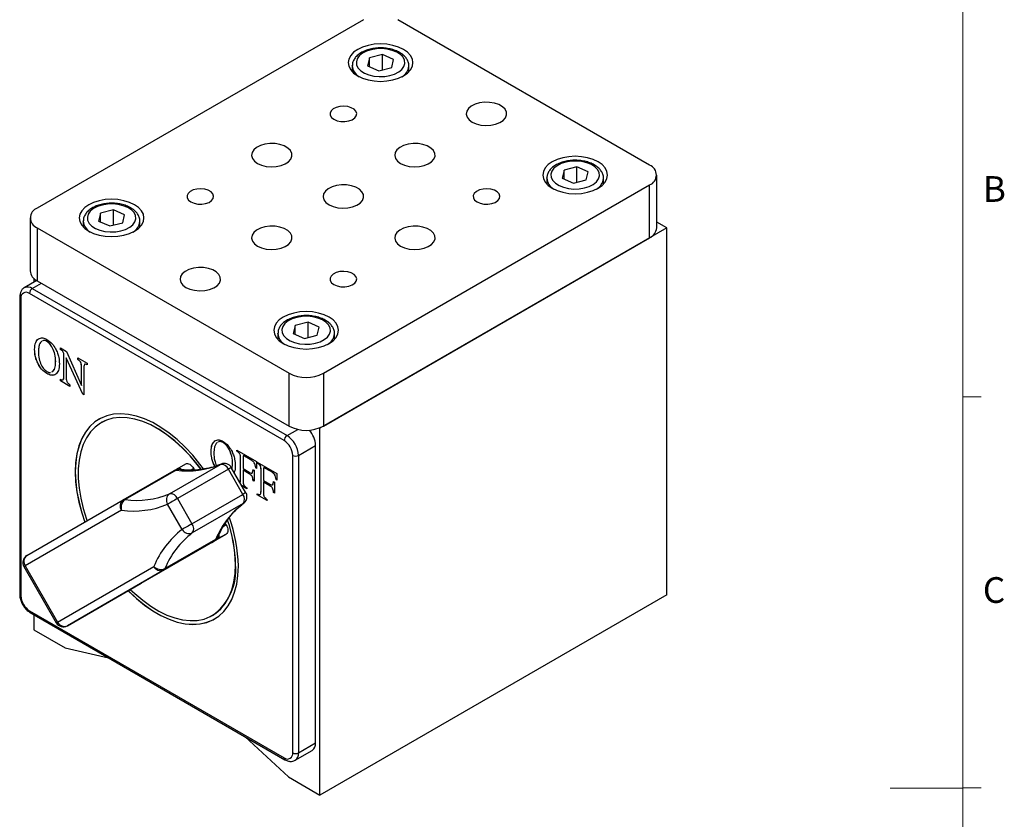
# Model space of a CAD drawing. Units: millimetres. Extents: x 8 to 434, y 7 to 307.
# Drawn here: x 312 to 434, y 153 to 252 of the extents above; entities that cross this region are included whole.
import ezdxf

# ---------------------------------------------------------------- set-up
doc = ezdxf.new("R2010")
doc.units = ezdxf.units.MM
doc.header["$LTSCALE"] = 1.5
doc.styles.add('SLDTEXTSTYLE0', font='ARIAL.TTF', dxfattribs={"width": 0.948})

msp = doc.modelspace()

# ---------------------------------------------------------------- linework, layer by layer
at = {"color": 7, "linetype": 'Continuous', "lineweight": 0}
msp.add_line((428.536, 12.173), (428.536, 302.058), dxfattribs=at)
at = {"color": 7, "linetype": 'Continuous', "lineweight": 30}
for p, q in [((354.473, 252.023), (314.168, 228.755)), ((389.829, 234.062), (358.716, 252.023)), ((355.22, 247.324), (354.995, 246.333)), ((356.819, 247.708), (355.22, 247.324)), ((355.22, 246.233), (355.22, 247.324)), ((358.194, 247.1), (356.819, 247.708)), ((356.819, 245.832), (356.819, 247.708)), ((357.97, 246.108), (358.194, 247.1)), ((353.095, 246.308), (353.096, 246.356)), ((353.095, 246.308), (353.095, 245.598)), ((354.995, 246.333), (356.37, 245.725)), ((356.37, 245.725), (357.97, 246.108)), ((360.095, 245.598), (360.095, 246.308)), ((380.861, 233.829), (379.261, 233.445)), ((382.236, 233.221), (380.861, 233.829)), ((380.861, 231.953), (380.861, 233.829)), ((377.136, 232.429), (377.137, 232.477)), ((377.136, 232.429), (377.136, 231.719)), ((379.261, 233.445), (379.037, 232.454)), ((379.037, 232.454), (380.412, 231.846)), ((379.261, 232.354), (379.261, 233.445)), ((382.011, 232.229), (382.236, 233.221)), ((384.136, 231.719), (384.136, 232.429)), ((390.707, 226.305), (390.707, 232.837)), ((349.524, 208.345), (389.829, 231.613)), ((380.412, 231.846), (382.011, 232.229)), ((389.829, 225.08), (389.829, 231.613)), ((313.289, 227.53), (313.289, 220.998)), ((321.985, 228.138), (321.761, 227.147)), ((323.585, 228.522), (321.985, 228.138)), ((321.985, 227.048), (321.985, 228.138)), ((324.96, 227.914), (323.585, 228.522)), ((323.585, 226.647), (323.585, 228.522)), ((324.736, 226.922), (324.96, 227.914)), ((314.168, 226.306), (345.281, 208.345)), ((314.168, 226.306), (314.168, 219.774)), ((319.861, 227.122), (319.862, 227.171)), ((319.861, 227.122), (319.861, 226.413)), ((321.761, 227.147), (323.136, 226.539)), ((323.136, 226.539), (324.736, 226.922)), ((326.861, 226.413), (326.861, 227.122)), ((391.95, 226.305), (349.099, 201.568)), ((391.95, 226.305), (390.707, 227.022)), ((391.95, 180.987), (391.95, 226.305)), ((349.524, 201.813), (389.829, 225.08)), ((314.114, 219.806), (312.567, 218.913)), ((313.744, 220.082), (313.744, 219.592)), ((314.168, 219.774), (345.281, 201.813)), ((312.006, 217.793), (312.006, 181.049)), ((344.68, 200.037), (313.214, 218.202)), ((313.567, 218.814), (345.033, 200.649)), ((312.153, 217.589), (312.153, 180.845)), ((346.027, 214.26), (345.803, 213.268)), ((347.627, 214.643), (346.027, 214.26)), ((346.027, 213.169), (346.027, 214.26)), ((349.002, 214.035), (347.627, 214.643)), ((347.627, 212.768), (347.627, 214.643)), ((343.902, 213.243), (343.903, 213.292)), ((343.902, 213.243), (343.902, 212.534)), ((345.803, 213.268), (347.178, 212.66)), ((347.178, 212.66), (348.777, 213.044)), ((348.777, 213.044), (349.002, 214.035)), ((350.902, 212.534), (350.902, 213.243)), ((314.324, 212.605), (314.317, 212.6)), ((314.736, 212.289), (314.684, 212.265)), ((315.365, 212.293), (315.358, 212.289)), ((313.855, 211.29), (313.848, 211.285)), ((316.08, 211.467), (316.073, 211.463)), ((317.057, 211.471), (317.807, 211.038)), ((317.057, 211.261), (317.057, 211.471)), ((317.065, 211.265), (317.057, 211.261)), ((317.065, 211.265), (317.065, 211.467)), ((317.289, 211.107), (317.282, 211.102)), ((317.461, 210.781), (317.454, 210.777)), ((317.454, 208.148), (317.454, 210.777)), ((317.461, 208.152), (317.461, 210.781)), ((317.807, 211.038), (319.643, 206.824)), ((314.295, 209.494), (314.288, 209.49)), ((316.457, 209.792), (316.45, 209.788)), ((317.754, 210.243), (317.747, 210.239)), ((317.747, 210.239), (317.747, 207.979)), ((319.804, 205.754), (317.747, 210.239)), ((319.812, 205.758), (317.754, 210.243)), ((319.172, 210.043), (319.172, 210.25)), ((319.172, 210.25), (320.323, 209.586)), ((319.179, 210.047), (319.172, 210.043)), ((319.179, 210.047), (319.179, 210.246)), ((319.545, 209.729), (319.538, 209.725)), ((320.008, 209.474), (320.001, 209.47)), ((320.323, 209.586), (320.323, 209.387)), ((315.365, 208.309), (315.358, 208.305)), ((315.96, 208.512), (316.087, 208.566)), ((315.967, 208.516), (316.094, 208.57)), ((316.094, 208.57), (316.087, 208.566)), ((317.461, 208.152), (317.454, 208.148)), ((319.65, 209.075), (319.643, 209.071)), ((319.643, 206.824), (319.643, 209.071)), ((319.65, 206.828), (319.65, 209.075)), ((319.927, 208.907), (319.927, 205.683)), ((345.281, 201.813), (345.281, 208.345)), ((349.524, 208.345), (349.524, 201.813)), ((317.057, 207.394), (317.057, 207.599)), ((317.065, 207.398), (317.057, 207.394)), ((318.209, 206.729), (317.057, 207.394)), ((317.065, 207.398), (317.065, 207.603)), ((318.209, 206.737), (317.065, 207.398)), ((317.435, 207.64), (317.428, 207.636)), ((318.209, 206.93), (318.209, 206.729)), ((319.65, 206.828), (319.643, 206.824)), ((319.812, 205.758), (319.804, 205.754)), ((319.927, 205.683), (319.804, 205.754)), ((319.927, 205.692), (319.812, 205.758)), ((321.829, 202.684), (321.822, 202.68)), ((322.079, 202.251), (322.072, 202.247)), ((349.099, 201.568), (349.056, 201.592)), ((349.099, 156.25), (349.099, 201.568)), ((336.125, 199.992), (336.118, 199.988)), ((336.44, 199.799), (336.389, 199.777)), ((337.151, 199.784), (337.144, 199.78)), ((335.659, 198.681), (335.652, 198.677)), ((337.916, 198.904), (337.909, 198.9)), ((338.829, 198.725), (338.829, 198.835)), ((338.829, 198.835), (341.257, 197.434)), ((338.836, 198.729), (338.829, 198.725)), ((338.836, 198.729), (338.836, 198.831)), ((339.183, 198.431), (339.176, 198.427)), ((346.448, 198.2), (348.569, 199.424)), ((348.569, 162.68), (348.569, 199.424)), ((330.528, 193.462), (336.821, 197.095)), ((331.454, 196.54), (332.515, 197.152)), ((338.249, 196.546), (338.303, 197.152)), ((338.254, 196.536), (338.311, 197.156)), ((338.311, 197.156), (338.303, 197.152)), ((339.306, 197.887), (339.299, 197.883)), ((339.299, 195.278), (339.299, 197.883)), ((339.306, 195.282), (339.306, 197.887)), ((339.598, 197.963), (339.598, 196.565)), ((339.786, 198.104), (339.779, 198.1)), ((340.473, 197.7), (339.779, 198.1)), ((340.48, 197.704), (339.786, 198.104)), ((340.48, 197.704), (340.473, 197.7)), ((340.993, 197.298), (340.986, 197.294)), ((341.257, 197.434), (341.271, 196.603)), ((341.352, 197.269), (341.352, 197.379)), ((341.352, 197.379), (343.779, 195.977)), ((341.359, 197.273), (341.352, 197.269)), ((341.359, 197.273), (341.359, 197.375)), ((345.74, 161.455), (345.74, 198.2)), ((346.448, 198.2), (346.448, 161.455)), ((324.79, 192.693), (331.083, 196.326)), ((331.319, 196.37), (325.026, 192.737)), ((337.787, 196.501), (331.493, 192.868)), ((333.613, 196.404), (333.515, 196.575)), ((336.096, 196.893), (336.089, 196.889)), ((339.586, 193.385), (337.787, 196.501)), ((339.952, 193.596), (338.153, 196.712)), ((339.598, 196.565), (340.368, 196.12)), ((339.606, 196.371), (339.598, 196.367)), ((339.598, 196.367), (339.598, 195.029)), ((340.368, 195.917), (339.598, 196.367)), ((340.376, 195.921), (339.606, 196.371)), ((340.376, 195.921), (340.368, 195.917)), ((340.746, 196.025), (340.739, 196.021)), ((340.839, 196.436), (340.958, 196.367)), ((340.958, 196.367), (340.958, 195.001)), ((341.174, 196.667), (341.167, 196.663)), ((341.271, 196.603), (341.167, 196.663)), ((341.271, 196.611), (341.174, 196.667)), ((341.706, 196.975), (341.699, 196.97)), ((341.829, 196.431), (341.822, 196.427)), ((341.822, 193.821), (341.822, 196.427)), ((341.829, 193.826), (341.829, 196.431)), ((342.121, 196.507), (342.121, 195.108)), ((342.309, 196.648), (342.302, 196.644)), ((342.995, 196.244), (342.302, 196.644)), ((343.002, 196.248), (342.309, 196.648)), ((343.002, 196.248), (342.995, 196.244)), ((343.779, 195.977), (343.793, 195.147)), ((339.306, 195.282), (339.299, 195.278)), ((340.732, 195.628), (340.725, 195.624)), ((340.846, 195.073), (340.839, 195.069)), ((340.958, 195.001), (340.839, 195.069)), ((340.958, 195.009), (340.846, 195.073)), ((342.121, 195.108), (342.891, 194.664)), ((342.128, 194.915), (342.121, 194.911)), ((342.121, 194.911), (342.121, 193.572)), ((342.891, 194.461), (342.121, 194.911)), ((342.898, 194.465), (342.128, 194.915)), ((343.361, 194.979), (343.48, 194.911)), ((343.48, 194.911), (343.48, 193.545)), ((343.515, 195.842), (343.508, 195.838)), ((343.696, 195.211), (343.689, 195.207)), ((343.793, 195.147), (343.689, 195.207)), ((343.793, 195.155), (343.696, 195.211)), ((340.078, 194.084), (339.466, 194.438)), ((340.078, 194.076), (339.473, 194.426)), ((340.078, 194.186), (340.078, 194.076)), ((341.352, 193.341), (341.352, 193.451)), ((341.359, 193.345), (341.359, 193.455)), ((341.829, 193.826), (341.822, 193.821)), ((342.898, 194.465), (342.891, 194.461)), ((343.254, 194.172), (343.247, 194.167)), ((343.268, 194.569), (343.261, 194.565)), ((343.368, 193.617), (343.361, 193.613)), ((343.48, 193.545), (343.361, 193.613)), ((343.48, 193.553), (343.368, 193.617)), ((312.893, 185.823), (324.79, 192.693)), ((331.493, 192.868), (333.292, 189.752)), ((333.292, 189.752), (339.586, 193.385)), ((339.618, 192.252), (333.325, 188.619)), ((341.359, 193.345), (341.352, 193.341)), ((342.601, 192.62), (341.352, 193.341)), ((342.601, 192.628), (341.359, 193.345)), ((341.734, 193.387), (341.727, 193.383)), ((342.601, 192.73), (342.601, 192.62)), ((324.583, 191.419), (312.686, 184.549)), ((332.085, 189.055), (330.286, 192.171)), ((337.515, 189.647), (337.412, 189.825)), ((327.015, 182.429), (337.515, 188.492)), ((336.083, 187.666), (329.79, 184.033)), ((329.946, 184.215), (336.239, 187.848)), ((335.936, 187.581), (336.083, 187.666)), ((337.515, 188.492), (336.454, 187.88)), ((312.527, 184.457), (316.527, 177.529)), ((312.686, 184.549), (316.686, 177.62)), ((316.686, 177.62), (328.583, 184.491)), ((329.79, 184.033), (317.893, 177.163)), ((317.893, 177.163), (327.015, 182.429)), ((391.95, 180.987), (349.099, 156.25)), ((313.214, 179.008), (344.68, 160.843)), ((313.317, 178.779), (344.783, 160.614)), ((313.744, 178.533), (313.744, 176.66)), ((335.821, 178.431), (335.828, 178.435)), ((336.071, 177.998), (336.078, 178.002)), ((313.744, 176.66), (317.633, 174.415)), ((317.633, 174.415), (322.985, 173.198)), ((339.859, 163.457), (345.21, 158.495)), ((346.448, 161.455), (348.569, 162.68)), ((346.033, 160.54), (348.155, 161.764)), ((345.21, 158.495), (349.099, 156.25))]:
    msp.add_line(p, q, dxfattribs=at)
at = {"color": 8, "linetype": 'Continuous', "lineweight": 30}
for p, q in [((313.567, 218.814), (314.699, 219.467)), ((345.033, 200.649), (346.358, 201.414)), ((336.89, 197.13), (336.821, 197.095)), ((333.515, 196.575), (333.173, 196.378)), ((339.682, 192.294), (339.618, 192.252)), ((337.188, 189.458), (337.515, 189.647))]:
    msp.add_line(p, q, dxfattribs=at)
at = {"color": 7, "linetype": 'Continuous', "lineweight": 15}
for p, q in [((428.536, 205.433), (430.786, 205.433)), ((428.536, 157.115), (419.536, 157.115)), ((428.536, 157.118), (430.786, 157.118))]:
    msp.add_line(p, q, dxfattribs=at)
at = {"color": 7, "linetype": 'Continuous', "lineweight": 30, "flags": 128}
for points in [[(353.766, 245.083), (354.372, 244.796), (355.064, 244.583), (355.814, 244.451), (356.595, 244.407), (357.375, 244.451), (358.125, 244.583), (358.817, 244.796), (359.423, 245.083), (359.92, 245.433), (360.29, 245.832), (360.518, 246.266), (360.595, 246.716), (360.518, 247.167), (360.29, 247.6), (359.92, 247.999), (359.423, 248.349), (358.817, 248.636), (358.125, 248.849), (357.375, 248.981), (356.595, 249.025), (355.814, 248.981), (355.064, 248.849), (354.372, 248.636), (353.766, 248.349), (353.269, 247.999), (352.899, 247.6), (352.671, 247.167), (352.595, 246.716), (352.671, 246.266), (352.899, 245.832), (353.269, 245.433), (353.766, 245.083)], [(355.444, 248.315), (354.856, 248.128), (354.356, 247.869), (353.968, 247.552), (353.711, 247.194), (353.599, 246.812), (353.637, 246.424), (353.824, 246.052), (354.149, 245.713), (354.598, 245.424), (355.146, 245.2), (355.767, 245.051), (356.429, 244.987), (357.1, 245.009), (357.745, 245.117), (358.333, 245.305), (358.833, 245.563), (359.222, 245.88), (359.478, 246.238), (359.59, 246.621), (359.552, 247.008), (359.365, 247.38), (359.04, 247.72), (358.592, 248.008), (358.043, 248.233), (357.422, 248.381), (356.76, 248.445), (356.089, 248.423), (355.444, 248.315)], [(350.832, 239.715), (351.227, 239.547), (351.692, 239.453), (352.183, 239.442), (352.658, 239.516), (353.075, 239.667), (353.395, 239.882), (353.592, 240.142), (353.647, 240.425), (353.556, 240.703), (353.326, 240.955), (352.978, 241.155), (352.543, 241.288), (352.06, 241.341), (351.571, 241.309), (351.121, 241.195), (350.748, 241.01), (350.486, 240.77), (350.359, 240.496), (350.377, 240.212), (350.54, 239.944), (350.832, 239.715)], [(367.908, 239.368), (368.403, 239.147), (368.979, 239.003), (369.598, 238.946), (370.221, 238.98), (370.811, 239.103), (371.329, 239.306), (371.744, 239.578), (372.028, 239.9), (372.165, 240.253), (372.145, 240.615), (371.97, 240.962), (371.651, 241.273), (371.208, 241.529), (370.669, 241.713), (370.067, 241.814), (369.441, 241.826), (368.829, 241.747), (368.271, 241.583), (367.801, 241.343), (367.449, 241.044), (367.236, 240.704), (367.177, 240.344), (367.275, 239.986), (367.524, 239.654), (367.908, 239.368)], [(341.392, 234.266), (341.887, 234.044), (342.462, 233.9), (343.081, 233.844), (343.705, 233.878), (344.295, 234), (344.813, 234.204), (345.227, 234.475), (345.512, 234.797), (345.648, 235.151), (345.629, 235.512), (345.454, 235.86), (345.135, 236.171), (344.692, 236.427), (344.152, 236.611), (343.551, 236.712), (342.924, 236.723), (342.313, 236.644), (341.754, 236.48), (341.284, 236.241), (340.932, 235.942), (340.72, 235.601), (340.661, 235.241), (340.759, 234.884), (341.008, 234.552), (341.392, 234.266)], [(359.069, 234.266), (359.565, 234.044), (360.14, 233.9), (360.759, 233.844), (361.383, 233.878), (361.972, 234), (362.491, 234.204), (362.905, 234.475), (363.189, 234.797), (363.326, 235.151), (363.306, 235.512), (363.132, 235.86), (362.813, 236.171), (362.369, 236.427), (361.83, 236.611), (361.228, 236.712), (360.602, 236.723), (359.99, 236.644), (359.432, 236.48), (358.962, 236.241), (358.61, 235.942), (358.397, 235.601), (358.338, 235.241), (358.436, 234.884), (358.685, 234.552), (359.069, 234.266)], [(377.808, 231.204), (378.414, 230.917), (379.105, 230.704), (379.856, 230.572), (380.636, 230.528), (381.417, 230.572), (382.167, 230.704), (382.858, 230.917), (383.465, 231.204), (383.962, 231.554), (384.332, 231.953), (384.559, 232.387), (384.636, 232.837), (384.559, 233.288), (384.332, 233.721), (383.962, 234.12), (383.465, 234.47), (382.858, 234.757), (382.167, 234.97), (381.417, 235.102), (380.636, 235.146), (379.856, 235.102), (379.105, 234.97), (378.414, 234.757), (377.808, 234.47), (377.31, 234.12), (376.941, 233.721), (376.713, 233.288), (376.636, 232.837), (376.713, 232.387), (376.941, 231.953), (377.31, 231.554), (377.808, 231.204)], [(379.486, 234.437), (378.898, 234.249), (378.397, 233.99), (378.009, 233.673), (377.753, 233.315), (377.641, 232.933), (377.679, 232.545), (377.866, 232.173), (378.191, 231.834), (378.639, 231.545), (379.187, 231.321), (379.808, 231.173), (380.471, 231.108), (381.141, 231.13), (381.787, 231.238), (382.374, 231.426), (382.875, 231.684), (383.263, 232.001), (383.52, 232.359), (383.632, 232.742), (383.593, 233.129), (383.407, 233.501), (383.081, 233.841), (382.633, 234.13), (382.085, 234.354), (381.464, 234.502), (380.802, 234.566), (380.131, 234.544), (379.486, 234.437)], [(333.154, 229.51), (333.55, 229.342), (334.014, 229.248), (334.505, 229.237), (334.981, 229.311), (335.397, 229.462), (335.718, 229.677), (335.914, 229.937), (335.97, 230.219), (335.878, 230.498), (335.648, 230.749), (335.301, 230.95), (334.866, 231.083), (334.382, 231.136), (333.894, 231.104), (333.443, 230.99), (333.07, 230.805), (332.808, 230.565), (332.681, 230.29), (332.699, 230.007), (332.862, 229.739), (333.154, 229.51)], [(350.231, 229.163), (350.726, 228.942), (351.301, 228.798), (351.92, 228.741), (352.544, 228.775), (353.133, 228.898), (353.652, 229.101), (354.066, 229.373), (354.351, 229.695), (354.487, 230.048), (354.468, 230.41), (354.293, 230.757), (353.974, 231.068), (353.531, 231.324), (352.991, 231.508), (352.389, 231.609), (351.763, 231.621), (351.152, 231.542), (350.593, 231.377), (350.123, 231.138), (349.771, 230.839), (349.559, 230.499), (349.5, 230.138), (349.598, 229.781), (349.847, 229.449), (350.231, 229.163)], [(368.509, 229.51), (368.905, 229.342), (369.369, 229.248), (369.861, 229.237), (370.336, 229.311), (370.752, 229.462), (371.073, 229.677), (371.27, 229.937), (371.325, 230.219), (371.233, 230.498), (371.004, 230.749), (370.656, 230.95), (370.221, 231.083), (369.738, 231.136), (369.249, 231.104), (368.798, 230.99), (368.425, 230.805), (368.164, 230.565), (368.036, 230.29), (368.055, 230.007), (368.217, 229.739), (368.509, 229.51)], [(320.532, 225.898), (321.138, 225.61), (321.83, 225.397), (322.58, 225.266), (323.361, 225.221), (324.141, 225.266), (324.891, 225.397), (325.583, 225.61), (326.189, 225.898), (326.686, 226.248), (327.056, 226.647), (327.284, 227.08), (327.361, 227.53), (327.284, 227.981), (327.056, 228.414), (326.686, 228.813), (326.189, 229.163), (325.583, 229.45), (324.891, 229.664), (324.141, 229.795), (323.361, 229.84), (322.58, 229.795), (321.83, 229.664), (321.138, 229.45), (320.532, 229.163), (320.035, 228.813), (319.665, 228.414), (319.437, 227.981), (319.361, 227.53), (319.437, 227.08), (319.665, 226.647), (320.035, 226.248), (320.532, 225.898)], [(322.21, 229.13), (321.622, 228.942), (321.122, 228.683), (320.734, 228.367), (320.477, 228.008), (320.365, 227.626), (320.403, 227.239), (320.59, 226.866), (320.915, 226.527), (321.364, 226.238), (321.912, 226.014), (322.533, 225.866), (323.195, 225.801), (323.866, 225.823), (324.511, 225.931), (325.099, 226.119), (325.599, 226.378), (325.988, 226.694), (326.244, 227.053), (326.356, 227.435), (326.318, 227.822), (326.131, 228.195), (325.806, 228.534), (325.358, 228.823), (324.809, 229.047), (324.188, 229.195), (323.526, 229.26), (322.855, 229.238), (322.21, 229.13)], [(341.392, 224.061), (341.887, 223.839), (342.462, 223.695), (343.081, 223.639), (343.705, 223.673), (344.295, 223.795), (344.813, 223.999), (345.227, 224.27), (345.512, 224.592), (345.648, 224.945), (345.629, 225.307), (345.454, 225.654), (345.135, 225.966), (344.692, 226.222), (344.152, 226.406), (343.551, 226.507), (342.924, 226.518), (342.313, 226.439), (341.754, 226.275), (341.284, 226.036), (340.932, 225.736), (340.72, 225.396), (340.661, 225.036), (340.759, 224.679), (341.008, 224.347), (341.392, 224.061)], [(359.069, 224.061), (359.565, 223.839), (360.14, 223.695), (360.759, 223.639), (361.383, 223.673), (361.972, 223.795), (362.491, 223.999), (362.905, 224.27), (363.189, 224.592), (363.326, 224.945), (363.306, 225.307), (363.132, 225.654), (362.813, 225.966), (362.369, 226.222), (361.83, 226.406), (361.228, 226.507), (360.602, 226.518), (359.99, 226.439), (359.432, 226.275), (358.962, 226.036), (358.61, 225.736), (358.397, 225.396), (358.338, 225.036), (358.436, 224.679), (358.685, 224.347), (359.069, 224.061)], [(332.553, 218.958), (333.048, 218.736), (333.623, 218.593), (334.242, 218.536), (334.866, 218.57), (335.456, 218.693), (335.974, 218.896), (336.388, 219.167), (336.673, 219.49), (336.81, 219.843), (336.79, 220.204), (336.615, 220.552), (336.296, 220.863), (335.853, 221.119), (335.314, 221.303), (334.712, 221.404), (334.085, 221.416), (333.474, 221.337), (332.916, 221.172), (332.445, 220.933), (332.093, 220.634), (331.881, 220.294), (331.822, 219.933), (331.92, 219.576), (332.169, 219.244), (332.553, 218.958)], [(350.832, 219.305), (351.227, 219.137), (351.692, 219.043), (352.183, 219.032), (352.658, 219.106), (353.075, 219.257), (353.395, 219.472), (353.592, 219.732), (353.647, 220.014), (353.556, 220.293), (353.326, 220.544), (352.978, 220.745), (352.543, 220.878), (352.06, 220.931), (351.571, 220.899), (351.121, 220.785), (350.748, 220.6), (350.486, 220.36), (350.359, 220.085), (350.377, 219.802), (350.54, 219.534), (350.832, 219.305)], [(344.574, 212.019), (345.18, 211.732), (345.871, 211.518), (346.622, 211.387), (347.402, 211.342), (348.183, 211.387), (348.933, 211.518), (349.624, 211.732), (350.231, 212.019), (350.728, 212.369), (351.098, 212.768), (351.325, 213.201), (351.402, 213.652), (351.325, 214.102), (351.098, 214.535), (350.728, 214.934), (350.231, 215.284), (349.624, 215.572), (348.933, 215.785), (348.183, 215.916), (347.402, 215.961), (346.622, 215.916), (345.871, 215.785), (345.18, 215.572), (344.574, 215.284), (344.076, 214.934), (343.707, 214.535), (343.479, 214.102), (343.402, 213.652), (343.479, 213.201), (343.707, 212.768), (344.076, 212.369), (344.574, 212.019)], [(346.252, 215.251), (345.664, 215.063), (345.163, 214.804), (344.775, 214.488), (344.519, 214.129), (344.407, 213.747), (344.445, 213.36), (344.632, 212.987), (344.957, 212.648), (345.405, 212.359), (345.953, 212.135), (346.574, 211.987), (347.237, 211.922), (347.907, 211.944), (348.553, 212.052), (349.14, 212.24), (349.641, 212.499), (350.029, 212.815), (350.286, 213.174), (350.398, 213.556), (350.359, 213.943), (350.173, 214.316), (349.847, 214.655), (349.399, 214.944), (348.851, 215.168), (348.23, 215.316), (347.568, 215.381), (346.897, 215.359), (346.252, 215.251)], [(334.723, 196.539), (334.277, 197.136), (333.384, 198.224), (332.446, 199.23), (331.472, 200.145), (330.473, 200.959), (329.457, 201.665), (328.436, 202.254), (327.421, 202.721), (326.421, 203.061), (325.447, 203.27), (324.509, 203.347), (323.617, 203.29), (322.779, 203.101), (322.004, 202.78), (321.301, 202.332), (320.676, 201.76), (320.137, 201.072), (319.687, 200.273), (319.333, 199.372), (319.077, 198.379), (318.922, 197.303), (318.87, 196.156), (318.922, 194.949), (319.077, 193.694), (319.333, 192.406), (319.687, 191.096), (320.067, 189.966)], [(321.829, 202.684), (321.308, 202.336), (320.684, 201.764), (320.144, 201.076), (319.694, 200.277), (319.34, 199.376), (319.084, 198.383), (318.929, 197.307), (318.878, 196.16), (318.929, 194.953), (319.084, 193.698), (319.34, 192.41), (319.694, 191.1), (320.074, 189.97)], [(334.401, 196.485), (333.952, 197.075), (333.068, 198.128), (332.141, 199.099), (331.18, 199.977), (330.195, 200.753), (329.197, 201.418), (328.196, 201.966), (327.204, 202.391), (326.229, 202.687), (325.284, 202.854), (324.377, 202.887), (323.519, 202.787), (322.718, 202.556), (321.984, 202.195), (321.323, 201.708), (320.743, 201.1), (320.25, 200.379), (319.849, 199.551), (319.545, 198.626), (319.34, 197.613), (319.237, 196.522), (319.237, 195.366), (319.34, 194.157), (319.545, 192.907), (319.849, 191.63), (320.25, 190.34), (320.328, 190.117)], [(334.41, 196.486), (333.959, 197.079), (333.075, 198.132), (332.148, 199.103), (331.187, 199.981), (330.202, 200.757), (329.204, 201.422), (328.203, 201.97), (327.211, 202.395), (326.236, 202.692), (325.291, 202.858), (324.384, 202.891), (323.526, 202.791), (322.725, 202.56), (322.079, 202.251)], [(332.515, 197.152), (332.622, 197.192), (332.744, 197.197), (332.877, 197.167), (333.015, 197.103), (333.153, 197.007), (333.285, 196.884), (333.407, 196.738), (333.515, 196.575)], [(331.097, 196.334), (331.133, 196.355), (331.454, 196.54)], [(331.493, 192.868), (331.346, 192.783), (331.185, 192.69), (331.016, 192.592), (330.847, 192.494), (330.683, 192.4), (330.532, 192.312), (330.397, 192.235), (330.286, 192.171)], [(333.292, 189.752), (333.145, 189.667), (332.984, 189.574), (332.815, 189.477), (332.646, 189.379), (332.482, 189.284), (332.33, 189.197), (332.196, 189.119), (332.085, 189.055)], [(337.515, 189.647), (337.602, 189.472), (337.668, 189.293), (337.708, 189.117), (337.722, 188.95), (337.708, 188.798), (337.668, 188.668), (337.602, 188.565), (337.515, 188.492)], [(336.454, 187.88), (336.133, 187.694), (335.873, 187.544), (335.682, 187.434), (335.57, 187.37), (335.558, 187.363)], [(335.594, 187.383), (335.726, 187.46), (335.936, 187.581)], [(325.399, 181.496), (325.447, 181.448), (326.421, 180.533), (327.421, 179.718), (328.436, 179.013), (329.457, 178.423), (330.473, 177.956), (331.472, 177.616), (332.446, 177.407), (333.384, 177.33), (334.277, 177.387), (335.114, 177.577), (335.889, 177.898), (336.592, 178.346), (337.217, 178.917), (337.757, 179.606), (338.206, 180.405), (338.561, 181.305), (338.817, 182.299), (338.971, 183.375), (339.023, 184.522)], [(325.675, 181.655), (326.229, 181.127), (327.204, 180.3), (328.196, 179.578), (329.197, 178.971), (330.195, 178.484), (331.18, 178.122), (332.141, 177.891), (333.068, 177.791), (333.952, 177.824), (334.782, 177.99), (335.551, 178.286), (336.25, 178.711), (336.871, 179.259), (337.408, 179.924), (337.856, 180.7), (338.209, 181.577), (338.464, 182.548), (338.618, 183.601), (338.669, 184.726)], [(325.406, 181.5), (325.454, 181.452), (326.428, 180.537), (327.428, 179.722), (328.443, 179.017), (329.464, 178.427), (330.48, 177.96), (331.479, 177.621), (332.453, 177.411), (333.391, 177.335), (334.284, 177.391), (335.122, 177.581), (335.896, 177.902), (336.078, 178.002)]]:
    msp.add_lwpolyline(points, dxfattribs=at)
at = {"color": 8, "linetype": 'Continuous', "lineweight": 30, "flags": 128}
for points in [[(338.153, 196.712), (338.14, 196.705), (338.095, 196.679), (338.019, 196.635), (337.915, 196.575), (337.787, 196.501)], [(339.952, 193.596), (339.939, 193.589), (339.894, 193.563), (339.818, 193.519), (339.714, 193.459), (339.586, 193.385)], [(335.558, 187.363), (335.54, 187.352), (335.592, 187.382), (335.594, 187.383)], [(312.686, 184.549), (312.602, 184.5), (312.548, 184.469), (312.527, 184.457), (312.527, 184.457)], [(316.686, 177.62), (316.602, 177.572), (316.548, 177.541), (316.527, 177.529), (316.527, 177.529)]]:
    msp.add_lwpolyline(points, dxfattribs=at)
at = {"color": 8, "linetype": 'Continuous', "lineweight": 30}
for centre, radius, start, end in [((354.774, 246.455), 1.686, 184.99852, 240.90261), ((358.438, 246.442), 1.664, 298.62297, 354.5556), ((378.816, 232.576), 1.686, 184.99852, 240.90261), ((382.479, 232.563), 1.664, 298.62297, 354.5556), ((321.54, 227.269), 1.686, 184.99852, 240.90261), ((325.204, 227.257), 1.664, 298.62297, 354.5556), ((312.981, 217.996), 1.006, 54.3854, 114.27299), ((312.246, 217.81), 0.24, 184.04173, 247.26243), ((345.582, 213.39), 1.686, 184.99852, 240.90261), ((349.245, 213.378), 1.664, 298.62297, 354.5556), ((331.633, 195.849), 0.608, 84.31078, 121.02595), ((331.664, 196.022), 0.559, 47.4067, 112.05958), ((335.944, 188.38), 0.608, 298.96802, 335.68012), ((336.112, 188.319), 0.557, 307.89831, 12.17506), ((312.257, 181.074), 0.251, 185.6948, 245.62534), ((313.459, 178.981), 0.246, 173.70115, 234.98667), ((344.93, 160.818), 0.252, 174.38031, 234.29403), ((345.496, 161.334), 0.959, 304.02172, 7.25931)]:
    msp.add_arc(centre, radius, start, end, dxfattribs=at)
at = {"color": 7, "linetype": 'Continuous', "lineweight": 30}
for centre, radius, start, end in [((389.364, 232.837), 1.31, 290.78342, 69.21658), ((314.633, 227.53), 1.31, 110.78342, 249.21658), ((389.206, 226.455), 1.509, 294.37466, 354.3052), ((314.791, 221.148), 1.509, 185.6948, 245.62534), ((312.8, 217.694), 0.655, 50.79671, 189.21404), ((313.981, 218.167), 0.768, 122.60548, 177.39452), ((347.402, 212.439), 4.611, 242.60967, 297.39033), ((347.402, 205.907), 4.611, 242.60967, 297.39033), ((345.487, 199.279), 3.085, 2.68927, 41.42489), ((345.447, 200.002), 0.768, 122.60548, 177.39452), ((343.438, 198.095), 2.305, 2.60548, 57.39452), ((343.377, 198.06), 3.074, 2.60548, 57.39452), ((332.713, 207.029), 10.749, 262.54855, 292.46979), ((336.921, 196.176), 0.925, 20.55323, 96.18344), ((337.287, 196.212), 1, 30, 113.37992), ((346.094, 198.882), 0.769, 242.60967, 297.39033), ((331.583, 195.46), 1, 83.60465, 119.99731), ((331.267, 195.993), 0.381, 82.18038, 118.91466), ((326.42, 203.396), 10.749, 262.54855, 292.46979), ((331.1, 192.687), 0.964, 126.41838, 212.3845), ((330.628, 192.543), 0.925, 20.55323, 96.18344), ((339.086, 193.096), 1, 0, 30), ((325.337, 191.95), 0.922, 126.35124, 215.18509), ((325.708, 191.774), 1.18, 125.32194, 197.53423), ((324.974, 192.36), 0.381, 82.18038, 118.91466), ((346.169, 183.727), 10.751, 127.54132, 157.4587), ((338.871, 192.797), 0.925, 323.82461, 39.44357), ((339.086, 193.096), 1, 306.63069, 0), ((326.028, 202.467), 11.142, 262.54855, 292.46979), ((321.1, 184.409), 17.572, 1.03316, 19.20402), ((321.105, 184.413), 17.574, 1.03369, 19.21615), ((320.709, 184.184), 18.317, 1.05695, 20.10298), ((338.876, 180.219), 11.144, 127.54132, 157.4587), ((339.876, 180.094), 10.751, 127.54132, 157.4587), ((332.939, 189.502), 0.964, 207.61696, 293.57623), ((332.578, 189.164), 0.925, 323.82461, 39.44357), ((335.583, 188.532), 1, 300.00538, 336.40232), ((335.887, 187.992), 0.381, 301.09698, 337.82709), ((313.393, 184.957), 1, 120.00538, 210), ((313.44, 185.08), 0.922, 126.35124, 215.18509), ((329.453, 185.287), 1.18, 222.46807, 294.67365), ((329.42, 184.878), 0.922, 204.8163, 293.64307), ((329.593, 184.359), 0.381, 301.09698, 337.82709), ((331.852, 184.026), 6.861, 305.42113, 5.89105), ((314.456, 180.95), 2.305, 182.60548, 237.39452), ((317.523, 178.008), 0.922, 204.8163, 293.64307), ((317.393, 178.029), 1, 210, 299.99731), ((347.589, 162.572), 0.986, 305.01333, 6.29885), ((345.094, 161.35), 0.655, 230.79671, 9.21404), ((346.094, 162.138), 0.769, 242.60967, 297.39033)]:
    msp.add_arc(centre, radius, start, end, dxfattribs=at)
for points, knots in [([(355.327, 248.393), (355.216, 248.364), (354.895, 248.28), (354.404, 248.081), (353.899, 247.775), (353.508, 247.412), (353.248, 247.012), (353.112, 246.661), (353.113, 246.444), (353.113, 246.37)], [0, 0, 0, 0, 0.0918349, 0.2656218, 0.4413604, 0.6185469, 0.7736289, 0.9225871, 1, 1, 1, 1]), ([(360.083, 246.277), (360.087, 246.308), (360.111, 246.485), (360.024, 246.811), (359.827, 247.22), (359.507, 247.589), (359.084, 247.913), (358.562, 248.182), (357.962, 248.383), (357.309, 248.508), (356.632, 248.552), (355.958, 248.521), (355.535, 248.435), (355.327, 248.393)], [0, 0, 0, 0, 0.0189009, 0.1105315, 0.2014775, 0.2951205, 0.3931085, 0.4943162, 0.5965238, 0.698469, 0.800118, 0.9017352, 1, 1, 1, 1]), ([(379.369, 234.515), (379.258, 234.485), (378.936, 234.401), (378.446, 234.202), (377.941, 233.896), (377.549, 233.533), (377.29, 233.133), (377.153, 232.782), (377.154, 232.565), (377.155, 232.491)], [0, 0, 0, 0, 0.0918349, 0.2656218, 0.4413604, 0.6185469, 0.7736289, 0.9225871, 1, 1, 1, 1]), ([(384.125, 232.398), (384.129, 232.429), (384.153, 232.606), (384.065, 232.932), (383.868, 233.341), (383.549, 233.71), (383.126, 234.034), (382.604, 234.303), (382.003, 234.504), (381.351, 234.629), (380.674, 234.673), (380, 234.642), (379.577, 234.556), (379.369, 234.515)], [0, 0, 0, 0, 0.0189009, 0.1105315, 0.2014775, 0.2951205, 0.3931085, 0.4943162, 0.5965238, 0.698469, 0.800118, 0.9017352, 1, 1, 1, 1]), ([(322.093, 229.208), (321.982, 229.179), (321.661, 229.094), (321.17, 228.895), (320.665, 228.589), (320.274, 228.226), (320.014, 227.826), (319.878, 227.476), (319.879, 227.259), (319.879, 227.184)], [0, 0, 0, 0, 0.0918349, 0.2656218, 0.4413604, 0.6185469, 0.7736289, 0.9225871, 1, 1, 1, 1]), ([(326.849, 227.092), (326.853, 227.122), (326.877, 227.299), (326.79, 227.625), (326.593, 228.034), (326.273, 228.403), (325.85, 228.728), (325.328, 228.997), (324.728, 229.198), (324.075, 229.323), (323.398, 229.367), (322.724, 229.335), (322.301, 229.25), (322.093, 229.208)], [0, 0, 0, 0, 0.0189009, 0.1105315, 0.2014775, 0.2951205, 0.3931085, 0.4943162, 0.5965238, 0.698469, 0.800118, 0.9017352, 1, 1, 1, 1]), ([(312.571, 218.909), (312.559, 218.904), (312.436, 218.856), (312.259, 218.66), (312.081, 218.345), (312.014, 218.043), (312.008, 217.852), (312.006, 217.793)], [0, 0, 0, 0, 0.0287472, 0.3106155, 0.5852225, 0.8717949, 1, 1, 1, 1]), ([(346.135, 215.329), (346.024, 215.3), (345.702, 215.215), (345.212, 215.016), (344.707, 214.71), (344.315, 214.347), (344.056, 213.947), (343.919, 213.597), (343.92, 213.38), (343.921, 213.305)], [0, 0, 0, 0, 0.0918349, 0.2656218, 0.4413604, 0.6185469, 0.7736289, 0.9225871, 1, 1, 1, 1]), ([(350.891, 213.213), (350.895, 213.243), (350.919, 213.421), (350.831, 213.746), (350.634, 214.155), (350.315, 214.525), (349.892, 214.849), (349.37, 215.118), (348.769, 215.319), (348.117, 215.444), (347.44, 215.488), (346.766, 215.456), (346.343, 215.371), (346.135, 215.329)], [0, 0, 0, 0, 0.0189009, 0.1105315, 0.2014775, 0.2951205, 0.3931085, 0.4943162, 0.5965238, 0.698469, 0.800118, 0.9017352, 1, 1, 1, 1]), ([(313.848, 211.285), (313.865, 211.602), (313.894, 212.167), (314.188, 212.468), (314.317, 212.6)], [0, 0, 0, 0, 0.5602744, 1, 1, 1, 1]), ([(313.855, 211.29), (313.872, 211.606), (313.901, 212.171), (314.195, 212.472), (314.324, 212.605)], [0, 0, 0, 0, 0.5602744, 1, 1, 1, 1]), ([(314.317, 212.6), (314.485, 212.675), (314.786, 212.808), (315.183, 212.617), (315.358, 212.534)], [0, 0, 0, 0, 0.55917782, 1, 1, 1, 1]), ([(314.684, 212.265), (314.613, 212.187), (314.47, 212.03), (314.343, 211.603), (314.328, 211.24), (314.319, 211.018)], [0, 0, 0, 0, 0.27975827, 0.55987789, 1, 1, 1, 1]), ([(315.358, 212.289), (315.284, 212.323), (315.138, 212.392), (314.946, 212.401), (314.853, 212.348), (314.812, 212.324)], [0, 0, 0, 0, 0.358605, 0.7173003, 1, 1, 1, 1]), ([(315.365, 212.293), (315.292, 212.327), (315.145, 212.397), (314.953, 212.405), (314.86, 212.352), (314.819, 212.328)], [0, 0, 0, 0, 0.358605, 0.7173003, 1, 1, 1, 1]), ([(315.358, 212.534), (315.588, 212.374), (315.999, 212.089), (316.302, 211.595), (316.435, 211.378)], [0, 0, 0, 0, 0.55926018, 1, 1, 1, 1]), ([(316.073, 211.463), (315.96, 211.657), (315.759, 212.003), (315.48, 212.202), (315.358, 212.289)], [0, 0, 0, 0, 0.5598964, 1, 1, 1, 1]), ([(316.08, 211.467), (315.967, 211.661), (315.766, 212.007), (315.488, 212.206), (315.365, 212.293)], [0, 0, 0, 0, 0.5598964, 1, 1, 1, 1]), ([(314.288, 209.49), (314.208, 209.66), (314.048, 210.002), (313.881, 210.625), (313.861, 211.035), (313.848, 211.285)], [0, 0, 0, 0, 0.2800524, 0.5601485, 1, 1, 1, 1]), ([(314.295, 209.494), (314.215, 209.665), (314.055, 210.006), (313.888, 210.629), (313.868, 211.039), (313.855, 211.29)], [0, 0, 0, 0, 0.2800524, 0.5601485, 1, 1, 1, 1]), ([(314.319, 211.018), (314.327, 210.726), (314.341, 210.204), (314.57, 209.634), (314.671, 209.383)], [0, 0, 0, 0, 0.5608477, 1, 1, 1, 1]), ([(316.45, 209.788), (316.44, 210.089), (316.422, 210.625), (316.179, 211.207), (316.073, 211.463)], [0, 0, 0, 0, 0.5606423, 1, 1, 1, 1]), ([(316.457, 209.792), (316.447, 210.093), (316.429, 210.629), (316.186, 211.211), (316.08, 211.467)], [0, 0, 0, 0, 0.5606423, 1, 1, 1, 1]), ([(316.435, 211.378), (316.521, 211.202), (316.694, 210.85), (316.876, 210.202), (316.898, 209.777), (316.912, 209.517)], [0, 0, 0, 0, 0.2800739, 0.5601893, 1, 1, 1, 1]), ([(317.282, 211.102), (317.24, 211.136), (317.166, 211.195), (317.091, 211.241), (317.057, 211.261)], [0, 0, 0, 0, 0.5592636, 1, 1, 1, 1]), ([(317.289, 211.107), (317.248, 211.14), (317.173, 211.199), (317.098, 211.245), (317.065, 211.265)], [0, 0, 0, 0, 0.5592636, 1, 1, 1, 1]), ([(317.454, 210.777), (317.427, 210.84), (317.38, 210.953), (317.312, 211.057), (317.282, 211.102)], [0, 0, 0, 0, 0.5608304, 1, 1, 1, 1]), ([(317.461, 210.781), (317.434, 210.844), (317.387, 210.957), (317.319, 211.061), (317.289, 211.107)], [0, 0, 0, 0, 0.5608304, 1, 1, 1, 1]), ([(315.358, 208.305), (315.127, 208.469), (314.713, 208.763), (314.418, 209.267), (314.288, 209.49)], [0, 0, 0, 0, 0.5589672, 1, 1, 1, 1]), ([(315.365, 208.309), (315.134, 208.473), (314.72, 208.768), (314.425, 209.272), (314.295, 209.494)], [0, 0, 0, 0, 0.5589672, 1, 1, 1, 1]), ([(314.671, 209.383), (314.777, 209.192), (314.967, 208.85), (315.238, 208.652), (315.358, 208.565)], [0, 0, 0, 0, 0.5602777, 1, 1, 1, 1]), ([(316.087, 208.566), (316.157, 208.643), (316.297, 208.797), (316.425, 209.214), (316.441, 209.571), (316.45, 209.788)], [0, 0, 0, 0, 0.2798062, 0.5599254, 1, 1, 1, 1]), ([(316.094, 208.57), (316.164, 208.647), (316.304, 208.801), (316.432, 209.219), (316.448, 209.575), (316.457, 209.792)], [0, 0, 0, 0, 0.2798062, 0.5599254, 1, 1, 1, 1]), ([(316.912, 209.517), (316.894, 209.212), (316.862, 208.668), (316.586, 208.366), (316.465, 208.233)], [0, 0, 0, 0, 0.5600207, 1, 1, 1, 1]), ([(319.538, 209.725), (319.507, 209.763), (319.445, 209.841), (319.318, 209.94), (319.227, 210.004), (319.172, 210.043)], [0, 0, 0, 0, 0.2784501, 0.5590099, 1, 1, 1, 1]), ([(319.545, 209.729), (319.514, 209.768), (319.452, 209.845), (319.325, 209.944), (319.234, 210.008), (319.179, 210.047)], [0, 0, 0, 0, 0.2784501, 0.5590099, 1, 1, 1, 1]), ([(319.643, 209.071), (319.64, 209.187), (319.636, 209.349), (319.601, 209.573), (319.559, 209.674), (319.538, 209.725)], [0, 0, 0, 0, 0.5606434, 0.7808514, 1, 1, 1, 1]), ([(319.65, 209.075), (319.647, 209.191), (319.643, 209.353), (319.608, 209.577), (319.566, 209.678), (319.545, 209.729)], [0, 0, 0, 0, 0.5606434, 0.7808514, 1, 1, 1, 1]), ([(320.001, 209.47), (319.973, 209.375), (319.924, 209.205), (319.926, 208.998), (319.927, 208.907)], [0, 0, 0, 0, 0.5575607, 1, 1, 1, 1]), ([(320.323, 209.387), (320.26, 209.415), (320.147, 209.465), (320.045, 209.468), (320.001, 209.47)], [0, 0, 0, 0, 0.5627763, 1, 1, 1, 1]), ([(320.33, 209.391), (320.267, 209.419), (320.155, 209.469), (320.052, 209.472), (320.008, 209.474)], [0, 0, 0, 0, 0.5627763, 1, 1, 1, 1]), ([(315.358, 208.565), (315.523, 208.484), (315.7, 208.397), (315.825, 208.454), (315.833, 208.458)], [0, 0, 0, 0, 0.9328417, 1, 1, 1, 1]), ([(316.465, 208.233), (316.383, 208.184), (316.219, 208.086), (315.843, 208.073), (315.542, 208.217), (315.358, 208.305)], [0, 0, 0, 0, 0.28037514, 0.56064321, 1, 1, 1, 1]), ([(316.214, 208.113), (316.114, 208.1), (315.855, 208.067), (315.551, 208.217), (315.365, 208.309)], [0, 0, 0, 0, 0.3894641, 1, 1, 1, 1]), ([(317.428, 207.636), (317.438, 207.728), (317.455, 207.893), (317.454, 208.07), (317.454, 208.148)], [0, 0, 0, 0, 0.5594727, 1, 1, 1, 1]), ([(317.435, 207.64), (317.445, 207.732), (317.462, 207.897), (317.461, 208.074), (317.461, 208.152)], [0, 0, 0, 0, 0.5594727, 1, 1, 1, 1]), ([(317.057, 207.599), (317.142, 207.566), (317.26, 207.52), (317.385, 207.555), (317.414, 207.609), (317.428, 207.636)], [0, 0, 0, 0, 0.5595612, 0.7800081, 1, 1, 1, 1]), ([(317.333, 207.551), (317.352, 207.555), (317.398, 207.564), (317.421, 207.612), (317.435, 207.64)], [0, 0, 0, 0, 0.40235074, 1, 1, 1, 1]), ([(317.747, 207.979), (317.746, 207.863), (317.743, 207.658), (317.805, 207.429), (317.832, 207.329)], [0, 0, 0, 0, 0.5619407, 1, 1, 1, 1]), ([(317.832, 207.329), (317.86, 207.28), (317.914, 207.183), (318.048, 207.048), (318.148, 206.975), (318.209, 206.93)], [0, 0, 0, 0, 0.2789829, 0.5592709, 1, 1, 1, 1]), ([(335.652, 198.677), (335.669, 198.992), (335.698, 199.556), (335.99, 199.856), (336.118, 199.988)], [0, 0, 0, 0, 0.5602696, 1, 1, 1, 1]), ([(335.659, 198.681), (335.676, 198.997), (335.705, 199.56), (335.997, 199.86), (336.125, 199.992)], [0, 0, 0, 0, 0.5602696, 1, 1, 1, 1]), ([(336.389, 199.777), (336.314, 199.697), (336.163, 199.536), (336.021, 199.096), (336.004, 198.717), (335.994, 198.485)], [0, 0, 0, 0, 0.2798811, 0.5599585, 1, 1, 1, 1]), ([(336.118, 199.988), (336.284, 200.061), (336.581, 200.192), (336.972, 200.005), (337.144, 199.922)], [0, 0, 0, 0, 0.5591653, 1, 1, 1, 1]), ([(337.144, 199.78), (336.977, 199.852), (336.737, 199.956), (336.569, 199.861), (336.518, 199.832)], [0, 0, 0, 0, 0.6951246, 1, 1, 1, 1]), ([(337.151, 199.784), (336.984, 199.856), (336.744, 199.96), (336.576, 199.865), (336.525, 199.836)], [0, 0, 0, 0, 0.6951246, 1, 1, 1, 1]), ([(337.144, 199.922), (337.365, 199.766), (337.76, 199.487), (338.048, 199.011), (338.175, 198.8)], [0, 0, 0, 0, 0.55900304, 1, 1, 1, 1]), ([(337.909, 198.9), (337.789, 199.106), (337.573, 199.475), (337.275, 199.687), (337.144, 199.78)], [0, 0, 0, 0, 0.5598873, 1, 1, 1, 1]), ([(337.916, 198.904), (337.796, 199.11), (337.58, 199.48), (337.282, 199.691), (337.151, 199.784)], [0, 0, 0, 0, 0.5598873, 1, 1, 1, 1]), ([(336.089, 196.889), (336.01, 197.059), (335.85, 197.399), (335.685, 198.019), (335.664, 198.427), (335.652, 198.677)], [0, 0, 0, 0, 0.2799874, 0.5601294, 1, 1, 1, 1]), ([(336.096, 196.893), (336.017, 197.063), (335.857, 197.403), (335.692, 198.023), (335.672, 198.432), (335.659, 198.681)], [0, 0, 0, 0, 0.2799874, 0.5601294, 1, 1, 1, 1]), ([(335.994, 198.485), (336.002, 198.179), (336.016, 197.675), (336.237, 197.127), (336.324, 196.913)], [0, 0, 0, 0, 0.60876967, 1, 1, 1, 1]), ([(338.303, 197.152), (338.293, 197.466), (338.274, 198.025), (338.021, 198.633), (337.909, 198.9)], [0, 0, 0, 0, 0.5605965, 1, 1, 1, 1]), ([(338.311, 197.156), (338.3, 197.47), (338.281, 198.029), (338.028, 198.637), (337.916, 198.904)], [0, 0, 0, 0, 0.5605965, 1, 1, 1, 1]), ([(338.175, 198.8), (338.26, 198.625), (338.43, 198.275), (338.603, 197.634), (338.623, 197.212), (338.636, 196.955)], [0, 0, 0, 0, 0.2800015, 0.5600851, 1, 1, 1, 1]), ([(339.176, 198.427), (339.114, 198.492), (339.002, 198.61), (338.882, 198.69), (338.829, 198.725)], [0, 0, 0, 0, 0.5578881, 1, 1, 1, 1]), ([(339.183, 198.431), (339.121, 198.496), (339.01, 198.614), (338.889, 198.694), (338.836, 198.729)], [0, 0, 0, 0, 0.5578881, 1, 1, 1, 1]), ([(339.299, 197.883), (339.296, 197.98), (339.29, 198.115), (339.242, 198.306), (339.198, 198.386), (339.176, 198.427)], [0, 0, 0, 0, 0.5600114, 0.7802776, 1, 1, 1, 1]), ([(339.306, 197.887), (339.303, 197.984), (339.297, 198.119), (339.249, 198.31), (339.205, 198.39), (339.183, 198.431)], [0, 0, 0, 0, 0.5600114, 0.7802776, 1, 1, 1, 1]), ([(336.89, 197.13), (336.727, 197.063), (336.238, 196.862), (335.378, 196.613), (334.293, 196.425), (333.181, 196.359), (332.306, 196.391), (331.812, 196.442), (331.695, 196.454)], [0, 0, 0, 0, 0.1065129, 0.3198853, 0.5321581, 0.7427462, 0.9389839, 1, 1, 1, 1]), ([(339.632, 198.13), (339.62, 198.104), (339.599, 198.056), (339.599, 197.992), (339.598, 197.963)], [0, 0, 0, 0, 0.5582508, 1, 1, 1, 1]), ([(339.779, 198.1), (339.749, 198.118), (339.694, 198.149), (339.651, 198.136), (339.632, 198.13)], [0, 0, 0, 0, 0.56236936, 1, 1, 1, 1]), ([(339.786, 198.104), (339.756, 198.122), (339.701, 198.153), (339.658, 198.14), (339.639, 198.134)], [0, 0, 0, 0, 0.56236936, 1, 1, 1, 1]), ([(340.986, 197.294), (340.893, 197.388), (340.728, 197.556), (340.551, 197.656), (340.473, 197.7)], [0, 0, 0, 0, 0.55730264, 1, 1, 1, 1]), ([(340.993, 197.298), (340.9, 197.392), (340.735, 197.56), (340.558, 197.66), (340.48, 197.704)], [0, 0, 0, 0, 0.55730264, 1, 1, 1, 1]), ([(341.167, 196.663), (341.152, 196.78), (341.126, 196.987), (341.029, 197.201), (340.986, 197.294)], [0, 0, 0, 0, 0.5626513, 1, 1, 1, 1]), ([(341.174, 196.667), (341.159, 196.784), (341.133, 196.991), (341.036, 197.205), (340.993, 197.298)], [0, 0, 0, 0, 0.5626513, 1, 1, 1, 1]), ([(341.699, 196.97), (341.636, 197.036), (341.525, 197.154), (341.405, 197.234), (341.352, 197.269)], [0, 0, 0, 0, 0.5578881, 1, 1, 1, 1]), ([(341.706, 196.975), (341.644, 197.04), (341.532, 197.158), (341.412, 197.238), (341.359, 197.273)], [0, 0, 0, 0, 0.5578881, 1, 1, 1, 1]), ([(338.636, 196.955), (338.639, 196.632), (338.643, 196.302), (338.507, 196.108), (338.504, 196.104)], [0, 0, 0, 0, 0.9774515, 1, 1, 1, 1]), ([(340.368, 196.12), (340.442, 196.081), (340.544, 196.026), (340.671, 195.996), (340.716, 196.013), (340.739, 196.021)], [0, 0, 0, 0, 0.560361, 0.7806041, 1, 1, 1, 1]), ([(340.725, 195.624), (340.695, 195.662), (340.635, 195.738), (340.511, 195.83), (340.423, 195.884), (340.368, 195.917)], [0, 0, 0, 0, 0.2786905, 0.5591147, 1, 1, 1, 1]), ([(340.732, 195.628), (340.702, 195.666), (340.642, 195.742), (340.518, 195.834), (340.43, 195.888), (340.376, 195.921)], [0, 0, 0, 0, 0.2786905, 0.5591147, 1, 1, 1, 1]), ([(340.739, 196.021), (340.768, 196.089), (340.82, 196.212), (340.833, 196.367), (340.839, 196.436)], [0, 0, 0, 0, 0.5581781, 1, 1, 1, 1]), ([(340.746, 196.025), (340.775, 196.093), (340.827, 196.216), (340.84, 196.371), (340.846, 196.44)], [0, 0, 0, 0, 0.5581781, 1, 1, 1, 1]), ([(341.822, 196.427), (341.818, 196.524), (341.813, 196.659), (341.765, 196.85), (341.721, 196.93), (341.699, 196.97)], [0, 0, 0, 0, 0.5600114, 0.7802776, 1, 1, 1, 1]), ([(341.829, 196.431), (341.825, 196.528), (341.82, 196.663), (341.772, 196.854), (341.728, 196.934), (341.706, 196.975)], [0, 0, 0, 0, 0.5600114, 0.7802776, 1, 1, 1, 1]), ([(342.155, 196.674), (342.143, 196.647), (342.121, 196.6), (342.121, 196.536), (342.121, 196.507)], [0, 0, 0, 0, 0.5582508, 1, 1, 1, 1]), ([(342.302, 196.644), (342.271, 196.662), (342.217, 196.693), (342.174, 196.68), (342.155, 196.674)], [0, 0, 0, 0, 0.5623694, 1, 1, 1, 1]), ([(342.309, 196.648), (342.278, 196.666), (342.224, 196.697), (342.181, 196.684), (342.162, 196.678)], [0, 0, 0, 0, 0.5623694, 1, 1, 1, 1]), ([(343.508, 195.838), (343.416, 195.932), (343.25, 196.099), (343.073, 196.2), (342.995, 196.244)], [0, 0, 0, 0, 0.55730264, 1, 1, 1, 1]), ([(343.515, 195.842), (343.423, 195.936), (343.257, 196.103), (343.08, 196.204), (343.002, 196.248)], [0, 0, 0, 0, 0.55730264, 1, 1, 1, 1]), ([(339.204, 194.839), (339.226, 194.867), (339.271, 194.924), (339.294, 195.082), (339.298, 195.203), (339.299, 195.278)], [0, 0, 0, 0, 0.2785121, 0.5590465, 1, 1, 1, 1]), ([(339.211, 194.843), (339.234, 194.871), (339.278, 194.928), (339.302, 195.086), (339.305, 195.208), (339.306, 195.282)], [0, 0, 0, 0, 0.2785121, 0.5590465, 1, 1, 1, 1]), ([(339.598, 195.029), (339.602, 194.936), (339.606, 194.807), (339.656, 194.625), (339.697, 194.548), (339.717, 194.51)], [0, 0, 0, 0, 0.5601234, 0.7803712, 1, 1, 1, 1]), ([(340.839, 195.069), (340.831, 195.17), (340.816, 195.349), (340.753, 195.54), (340.725, 195.624)], [0, 0, 0, 0, 0.5618662, 1, 1, 1, 1]), ([(340.846, 195.073), (340.838, 195.174), (340.823, 195.353), (340.76, 195.544), (340.732, 195.628)], [0, 0, 0, 0, 0.5618662, 1, 1, 1, 1]), ([(342.891, 194.664), (342.964, 194.625), (343.066, 194.57), (343.194, 194.54), (343.239, 194.557), (343.261, 194.565)], [0, 0, 0, 0, 0.560361, 0.7806041, 1, 1, 1, 1]), ([(343.261, 194.565), (343.29, 194.633), (343.342, 194.756), (343.355, 194.911), (343.361, 194.979)], [0, 0, 0, 0, 0.5581781, 1, 1, 1, 1]), ([(343.268, 194.569), (343.297, 194.637), (343.349, 194.76), (343.362, 194.915), (343.368, 194.983)], [0, 0, 0, 0, 0.5581781, 1, 1, 1, 1]), ([(343.689, 195.207), (343.675, 195.324), (343.649, 195.531), (343.551, 195.745), (343.508, 195.838)], [0, 0, 0, 0, 0.5626513, 1, 1, 1, 1]), ([(343.696, 195.211), (343.682, 195.328), (343.656, 195.535), (343.558, 195.749), (343.515, 195.842)], [0, 0, 0, 0, 0.5626513, 1, 1, 1, 1]), ([(339.717, 194.51), (339.782, 194.438), (339.896, 194.309), (340.023, 194.224), (340.078, 194.186)], [0, 0, 0, 0, 0.5577889, 1, 1, 1, 1]), ([(341.352, 193.451), (341.428, 193.416), (341.564, 193.353), (341.677, 193.374), (341.727, 193.383)], [0, 0, 0, 0, 0.5619659, 1, 1, 1, 1]), ([(341.727, 193.383), (341.749, 193.411), (341.793, 193.467), (341.817, 193.626), (341.82, 193.747), (341.822, 193.821)], [0, 0, 0, 0, 0.2785121, 0.5590465, 1, 1, 1, 1]), ([(341.734, 193.387), (341.756, 193.415), (341.8, 193.472), (341.824, 193.63), (341.827, 193.751), (341.829, 193.826)], [0, 0, 0, 0, 0.2785121, 0.5590465, 1, 1, 1, 1]), ([(342.121, 193.572), (342.124, 193.48), (342.129, 193.351), (342.178, 193.169), (342.219, 193.092), (342.24, 193.053)], [0, 0, 0, 0, 0.5601234, 0.7803712, 1, 1, 1, 1]), ([(343.247, 194.167), (343.217, 194.205), (343.158, 194.282), (343.034, 194.374), (342.945, 194.428), (342.891, 194.461)], [0, 0, 0, 0, 0.2786905, 0.5591147, 1, 1, 1, 1]), ([(343.254, 194.172), (343.224, 194.209), (343.165, 194.286), (343.041, 194.378), (342.952, 194.432), (342.898, 194.465)], [0, 0, 0, 0, 0.2786905, 0.5591147, 1, 1, 1, 1]), ([(343.361, 193.613), (343.353, 193.714), (343.339, 193.893), (343.275, 194.084), (343.247, 194.167)], [0, 0, 0, 0, 0.5618662, 1, 1, 1, 1]), ([(343.368, 193.617), (343.36, 193.718), (343.346, 193.897), (343.282, 194.088), (343.254, 194.172)], [0, 0, 0, 0, 0.5618662, 1, 1, 1, 1]), ([(336.5, 188.132), (336.585, 188.319), (336.834, 188.869), (337.308, 189.71), (337.944, 190.619), (338.656, 191.427), (339.249, 191.965), (339.604, 192.235), (339.682, 192.294)], [0, 0, 0, 0, 0.10687469, 0.31354409, 0.52101925, 0.72999009, 0.9406956, 1, 1, 1, 1]), ([(342.24, 193.053), (342.304, 192.982), (342.419, 192.853), (342.545, 192.767), (342.601, 192.73)], [0, 0, 0, 0, 0.5577889, 1, 1, 1, 1]), ([(335.542, 187.353), (335.542, 187.354), (335.544, 187.354), (335.554, 187.36), (335.593, 187.383), (335.602, 187.388)], [0, 0, 0, 0, 0.1168532, 0.783666, 1, 1, 1, 1]), ([(312.006, 181.049), (312.01, 180.964), (312.019, 180.725), (312.116, 180.317), (312.317, 179.845), (312.597, 179.411), (312.934, 179.035), (313.19, 178.864), (313.317, 178.779)], [0, 0, 0, 0, 0.1001721, 0.2807794, 0.4608191, 0.6408457, 0.8225049, 1, 1, 1, 1]), ([(344.783, 160.614), (344.859, 160.574), (345.055, 160.471), (345.38, 160.393), (345.737, 160.401), (345.937, 160.499), (346.03, 160.544)], [0, 0, 0, 0, 0.1852545, 0.4827336, 0.7597973, 1, 1, 1, 1])]:
    msp.add_open_spline(points, degree=3, knots=knots, dxfattribs=at)

# ---------------------------------------------------------------- texts
at = {"color": 7, "linetype": 'Continuous', "lineweight": 0, "char_height": 3.175, "attachment_point": 1, "style": 'SLDTEXTSTYLE0'}
for s, insert in [('B', (431.005, 232.696)), ('C', (431.005, 183.158))]:
    msp.add_mtext(s, dxfattribs=dict(at, insert=insert))

doc.saveas('drawing.dxf')
